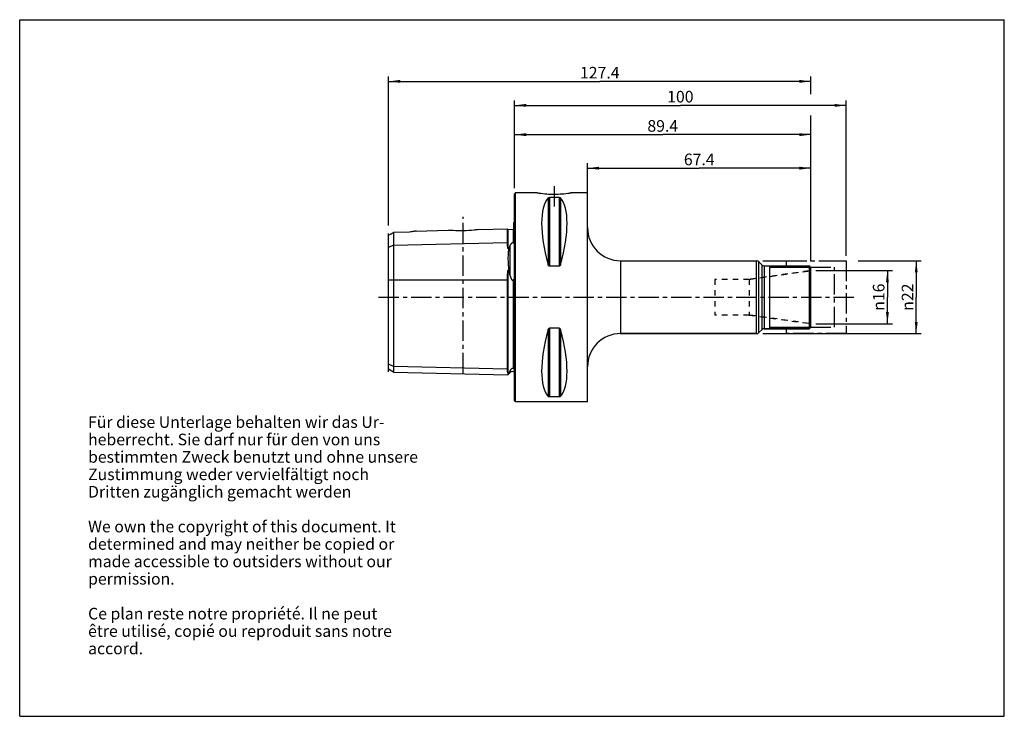
# Model space of a CAD drawing. Units: millimetres. Extents: x 0 to 297, y 0 to 210.
import ezdxf

# ---------------------------------------------------------------- set-up
doc = ezdxf.new("R2010")
doc.units = ezdxf.units.MM
doc.header["$LTSCALE"] = 16.335
doc.linetypes.add('CENTER', pattern=[0.6, 0.375, -0.075, 0.075, -0.075])
doc.linetypes.add('HIDDEN', pattern=[0.2, 0.1, -0.1])
doc.layers.get('0').update_dxf_attribs({"linetype": 'CONTINUOUS'})
for name, color, linetype in [('ACHSEN', 7, 'CONTINUOUS'), ('DEFAULT_1', 7, 'CENTER'), ('DEFAULT_2', 8, 'HIDDEN'), ('FASEN', 7, 'CONTINUOUS'), ('KURVEN', 7, 'CONTINUOUS'), ('RUNDUNGEN', 7, 'CONTINUOUS'), ('S_ACHSEN', 7, 'CONTINUOUS')]:
    doc.layers.add(name, color=color, linetype=linetype)
doc.styles.get("Standard").update_dxf_attribs({"font": 'txt', "width": 0.7})
doc.styles.add('TEXTSTYLE_2', font='gdt', dxfattribs={"width": 0.7})
doc.dimstyles.new('DIMSTYLE_1', dxfattribs={"dimtxt": 3.5, "dimasz": 3.5, "dimexe": 0.18, "dimexo": 0.0625, "dimgap": 0.09, "dimtad": 1, "dimdsep": 46, "dimtxsty": 'STANDARD', "dimblk": '_FILLED', "dimblk1": '_FILLED', "dimblk2": '_FILLED', "dimcen": 0.09, "dimclrt": 5, "dimadec": 0, "dimazin": 0, "dimtp": 0.3, "dimtm": 0.3, "dimtfac": 1, "dimtofl": 0, "dimtmove": 0, "dimatfit": 3, "dimldrblk": '_FILLED', "dimfxl": 1, "dimtolj": 1, "dimarcsym": 0})
doc.dimstyles.new('DIMSTYLE_2', dxfattribs={"dimtxt": 3.5, "dimasz": 3.5, "dimexe": 0.18, "dimexo": 0.0625, "dimgap": 0.09, "dimtad": 1, "dimdsep": 46, "dimtxsty": 'STANDARD', "dimblk": '_FILLED', "dimblk1": '_FILLED', "dimblk2": '_FILLED', "dimcen": 0.09, "dimclrt": 5, "dimadec": 0, "dimazin": 0, "dimtp": 0.5, "dimtm": 0.5, "dimtfac": 1, "dimtofl": 0, "dimtmove": 0, "dimatfit": 3, "dimldrblk": '_FILLED', "dimfxl": 1, "dimtolj": 1, "dimarcsym": 0})
doc.dimstyles.new('DIMSTYLE_3', dxfattribs={"dimtxt": 3.5, "dimasz": 3.5, "dimexe": 0.18, "dimexo": 0.0625, "dimgap": 0.09, "dimtad": 1, "dimdsep": 46, "dimtxsty": 'STANDARD', "dimblk": '_FILLED', "dimblk1": '_FILLED', "dimblk2": '_FILLED', "dimcen": 0.09, "dimclrt": 5, "dimadec": 0, "dimazin": 0, "dimtm": 0.1, "dimtfac": 1, "dimtofl": 0, "dimtmove": 0, "dimatfit": 3, "dimldrblk": '_FILLED', "dimfxl": 1, "dimtolj": 1, "dimarcsym": 0})
doc.dimstyles.new('DIMSTYLE_4', dxfattribs={"dimtxt": 3.5, "dimasz": 3.5, "dimexe": 0.18, "dimexo": 0.0625, "dimgap": 0.09, "dimtad": 1, "dimdsep": 46, "dimtxsty": 'STANDARD', "dimblk": '_FILLED', "dimblk1": '_FILLED', "dimblk2": '_FILLED', "dimcen": 0.09, "dimclrt": 5, "dimadec": 0, "dimazin": 0, "dimtp": 0.02, "dimtm": 0.02, "dimtfac": 1, "dimtofl": 0, "dimtmove": 0, "dimatfit": 3, "dimldrblk": '_FILLED', "dimfxl": 1, "dimtolj": 1, "dimarcsym": 0})

# ---------------------------------------------------------------- blocks, each defined once
blk = doc.blocks.new('_FILLED')
at = {"color": 0, "linetype": 'BYBLOCK'}
blk.add_solid([(0, 0), (-1, 0.125), (-1, -0.125)], dxfattribs=at)
blk = doc.blocks.new('*D0')
at = {"color": 2, "linetype": 'CONTINUOUS'}
for p, q in [((171.28, 152.91), (171.28, 166.74)), ((238.68, 137.76), (238.68, 166.74)), ((171.28, 165.24), (204.98, 165.24)), ((238.68, 165.24), (204.98, 165.24))]:
    blk.add_line(p, q, dxfattribs=at)
at = {"color": 2, "linetype": 'CONTINUOUS', "xscale": 3.5, "yscale": 3.5, "zscale": 3.5, "rotation": 180}
blk.add_blockref('_FILLED', (171.28, 165.24), dxfattribs=at)
at = {"color": 2, "linetype": 'CONTINUOUS', "xscale": 3.5, "yscale": 3.5, "zscale": 3.5}
blk.add_blockref('_FILLED', (238.68, 165.24), dxfattribs=at)
at = {"color": 5, "linetype": 'CONTINUOUS', "insert": (204.98, 169.62), "char_height": 3.5, "width": 10.25, "attachment_point": 2, "line_spacing_factor": 0.9}
blk.add_mtext('67.4', dxfattribs=at)
blk = doc.blocks.new('*D1')
at = {"color": 2, "linetype": 'CONTINUOUS'}
for p, q in [((111.28, 147.99), (111.28, 192.91)), ((111.28, 191.41), (174.98, 191.41)), ((238.68, 191.41), (174.98, 191.41)), ((238.68, 187.55), (238.68, 192.91)), ((238.68, 138.64), (238.68, 181.13))]:
    blk.add_line(p, q, dxfattribs=at)
at = {"color": 2, "linetype": 'CONTINUOUS', "xscale": 3.5, "yscale": 3.5, "zscale": 3.5, "rotation": 180}
blk.add_blockref('_FILLED', (111.28, 191.41), dxfattribs=at)
at = {"color": 2, "linetype": 'CONTINUOUS', "xscale": 3.5, "yscale": 3.5, "zscale": 3.5}
blk.add_blockref('_FILLED', (238.68, 191.41), dxfattribs=at)
at = {"color": 5, "linetype": 'CONTINUOUS', "insert": (174.98, 195.78), "char_height": 3.5, "width": 12.25, "attachment_point": 2, "line_spacing_factor": 0.9}
blk.add_mtext('127.4', dxfattribs=at)
blk = doc.blocks.new('*D2')
at = {"color": 2, "linetype": 'CONTINUOUS'}
for p, q in [((224.2, 137.32), (237.42, 137.32)), ((243.04, 137.32), (248.91, 137.32)), ((252.91, 137.32), (271.93, 137.32)), ((270.43, 137.32), (270.43, 126.35)), ((270.43, 115.37), (270.43, 126.35)), ((224.2, 115.37), (271.93, 115.37))]:
    blk.add_line(p, q, dxfattribs=at)
at = {"color": 2, "linetype": 'CONTINUOUS', "xscale": 3.5, "yscale": 3.5, "zscale": 3.5}
for p, rotation in [((270.43, 137.32), 90), ((270.43, 115.37), 270)]:
    blk.add_blockref('_FILLED', p, dxfattribs=dict(at, rotation=rotation))
at = {"color": 5, "linetype": 'CONTINUOUS', "insert": (266.06, 126.35), "char_height": 3.5, "width": 10.1667, "attachment_point": 2, "rotation": 90, "line_spacing_factor": 0.9, "style": 'TEXTSTYLE_2'}
blk.add_mtext('{\\Fgdt;n}\\Ftxt;22', dxfattribs=at)
blk = doc.blocks.new('*D3')
at = {"color": 2, "linetype": 'CONTINUOUS'}
for p, q in [((149.28, 159.83), (149.28, 176.85)), ((149.28, 175.35), (193.98, 175.35)), ((238.68, 175.35), (193.98, 175.35)), ((238.68, 137.18), (238.68, 176.85))]:
    blk.add_line(p, q, dxfattribs=at)
at = {"color": 2, "linetype": 'CONTINUOUS', "xscale": 3.5, "yscale": 3.5, "zscale": 3.5, "rotation": 180}
blk.add_blockref('_FILLED', (149.28, 175.35), dxfattribs=at)
at = {"color": 2, "linetype": 'CONTINUOUS', "xscale": 3.5, "yscale": 3.5, "zscale": 3.5}
blk.add_blockref('_FILLED', (238.68, 175.35), dxfattribs=at)
at = {"color": 5, "linetype": 'CONTINUOUS', "insert": (193.98, 179.73), "char_height": 3.5, "width": 10.25, "attachment_point": 2, "line_spacing_factor": 0.9}
blk.add_mtext('89.4', dxfattribs=at)
blk = doc.blocks.new('*D4')
at = {"color": 2, "linetype": 'CONTINUOUS'}
for p, q in [((240.18, 134.35), (263.24, 134.35)), ((261.74, 134.35), (261.74, 126.35)), ((261.74, 118.35), (261.74, 126.35)), ((240.18, 118.35), (263.24, 118.35))]:
    blk.add_line(p, q, dxfattribs=at)
at = {"color": 2, "linetype": 'CONTINUOUS', "xscale": 3.5, "yscale": 3.5, "zscale": 3.5}
for p, rotation in [((261.74, 134.35), 90), ((261.74, 118.35), 270)]:
    blk.add_blockref('_FILLED', p, dxfattribs=dict(at, rotation=rotation))
at = {"color": 5, "linetype": 'CONTINUOUS', "insert": (257.36, 126.35), "char_height": 3.5, "width": 9.4167, "attachment_point": 2, "rotation": 90, "line_spacing_factor": 0.9, "style": 'TEXTSTYLE_2'}
blk.add_mtext('{\\Fgdt;n}\\Ftxt;16', dxfattribs=at)
blk = doc.blocks.new('*D5')
at = {"color": 2, "linetype": 'CONTINUOUS'}
for p, q in [((149.28, 159.25), (149.28, 185.67)), ((149.28, 184.17), (199.28, 184.17)), ((249.28, 184.17), (199.28, 184.17)), ((249.28, 138.82), (249.28, 185.67))]:
    blk.add_line(p, q, dxfattribs=at)
at = {"color": 2, "linetype": 'CONTINUOUS', "xscale": 3.5, "yscale": 3.5, "zscale": 3.5, "rotation": 180}
blk.add_blockref('_FILLED', (149.28, 184.17), dxfattribs=at)
at = {"color": 2, "linetype": 'CONTINUOUS', "xscale": 3.5, "yscale": 3.5, "zscale": 3.5}
blk.add_blockref('_FILLED', (249.28, 184.17), dxfattribs=at)
at = {"color": 5, "linetype": 'CONTINUOUS', "insert": (199.28, 188.55), "char_height": 3.5, "width": 7.5, "attachment_point": 2, "line_spacing_factor": 0.9}
blk.add_mtext('100', dxfattribs=at)

msp = doc.modelspace()

# ---------------------------------------------------------------- linework, layer by layer
at = {"color": 7, "linetype": 'CONTINUOUS'}
for p, q in [((0, 0), (0, 210)), ((0, 210), (297, 210)), ((297, 0), (297, 210)), ((149.276, 157.548), (149.576, 157.848)), ((149.276, 95.148), (149.276, 157.548)), ((149.576, 94.848), (149.576, 157.848)), ((156.054, 157.848), (149.576, 157.848)), ((171.276, 157.848), (166.498, 157.848)), ((171.276, 94.848), (171.276, 157.848)), ((162.737, 156.429), (159.815, 156.429)), ((149.076, 143.137), (149.076, 148.881)), ((119.54, 146.276), (129.326, 146.522)), ((138.455, 146.751), (147.076, 146.968)), ((147.076, 146.968), (147.076, 142.805)), ((147.281, 146.773), (148.881, 146.813)), ((111.276, 104.656), (111.276, 141.309)), ((112.776, 142.059), (112.776, 103.79)), ((147.529, 141.038), (147.281, 141.033)), ((181.276, 137.323), (222.287, 137.323)), ((222.994, 137.03), (223.883, 136.141)), ((147.281, 134.534), (147.529, 134.535)), ((162.737, 135.697), (159.815, 135.697)), ((224.59, 135.848), (238.214, 135.848)), ((226.176, 135.848), (226.176, 116.848)), ((238.503, 135.348), (238.503, 117.348)), ((147.076, 131.573), (147.076, 104.666)), ((149.076, 104.949), (149.076, 130.973)), ((162.737, 116.999), (159.815, 116.999)), ((222.994, 115.666), (223.883, 116.555)), ((224.59, 116.848), (238.214, 116.848)), ((181.276, 115.373), (222.287, 115.373)), ((112.776, 103.79), (111.276, 104.656)), ((149.076, 104.938), (149.076, 104.955)), ((112.776, 103.79), (147.287, 102.923)), ((147.529, 103.471), (147.281, 103.477)), ((147.969, 103.605), (147.287, 102.923)), ((147.287, 102.923), (147.529, 103.471)), ((149.276, 95.148), (149.576, 94.848)), ((162.737, 96.267), (159.815, 96.267)), ((171.276, 94.848), (149.576, 94.848)), ((0, 0), (297, 0))]:
    msp.add_line(p, q, dxfattribs=at)
at = {"color": 9, "linetype": 'CONTINUOUS'}
for p, q in [((159.382, 156.262), (159.382, 136.217)), ((159.815, 156.429), (159.815, 135.697)), ((162.737, 156.429), (162.737, 135.697)), ((163.17, 156.262), (163.17, 136.217)), ((147.281, 146.773), (147.281, 141.033)), ((148.881, 146.813), (148.881, 142.692)), ((112.776, 142.059), (147.076, 142.805)), ((112.776, 142.059), (111.276, 141.309)), ((147.969, 132.762), (147.969, 142.037)), ((147.281, 134.534), (147.281, 103.477)), ((111.276, 131.573), (147.076, 131.573)), ((148.881, 131.531), (148.881, 104.82)), ((159.382, 116.479), (159.382, 96.434)), ((159.815, 116.999), (159.815, 96.267)), ((162.737, 116.999), (162.737, 96.267)), ((163.17, 116.479), (163.17, 96.434)), ((112.776, 105.412), (111.276, 106.162)), ((147.076, 104.666), (112.776, 105.412)), ((147.969, 103.605), (147.969, 104.244))]:
    msp.add_line(p, q, dxfattribs=at)
at = {"color": 2, "linetype": 'CONTINUOUS'}
for p, q in [((226.176, 135.348), (238.503, 135.348)), ((226.176, 117.348), (238.503, 117.348))]:
    msp.add_line(p, q, dxfattribs=at)
at = {"color": 7, "linetype": 'CONTINUOUS'}
for centre, radius, start, end in [((148.676, 149.798), 1, 293.57818, 306.95994), ((147.276, 146.973), 0.2, 181.43917, 271.43917), ((148.876, 147.013), 0.2, 271.43917, 360), ((293.51, 77.374), 159.26, 156.04468, 156.43746), ((40.524, 107.038), 110.481, 13.46409, 14.41116), ((148.676, 102.898), 1, 53.04006, 135)]:
    msp.add_arc(centre, radius, start, end, dxfattribs=at)
for centre, major_axis, start_param, end_param in [((175.623, 126.348), (-14.754, 31.093), 0.1578062, 1.0912396), ((146.929, 126.348), (14.754, 31.093), -1.0912396, -0.1578062), ((175.623, 126.348), (14.754, 31.093), -4.2328322, -3.2993988), ((146.929, 126.348), (-14.754, 31.093), -2.9837865, -2.0503531)]:
    msp.add_ellipse(centre, major_axis=major_axis, ratio=0.3419987, start_param=start_param, end_param=end_param, dxfattribs=at)
for points, knots in [([(159.382, 156.262), (159.399, 156.282), (159.514, 156.391), (159.684, 156.429), (159.815, 156.429)], [0, 0, 0, 0, 0.1680322, 1, 1, 1, 1]), ([(162.737, 156.429), (162.795, 156.429), (162.951, 156.412), (163.107, 156.339), (163.17, 156.262)], [0, 0, 0, 0, 0.3642526, 1, 1, 1, 1]), ([(147.076, 142.805), (147.076, 142.673), (147.076, 142.47), (147.079, 142.193), (147.083, 141.972), (147.094, 141.742), (147.11, 141.546), (147.131, 141.384), (147.154, 141.261), (147.184, 141.156), (147.218, 141.077), (147.256, 141.032), (147.281, 141.033)], [0, 0, 0, 0, 0.2182009, 0.334922, 0.4565867, 0.5831112, 0.7144823, 0.7820564, 0.85103, 0.9218622, 0.9587279, 1, 1, 1, 1]), ([(148.881, 142.692), (148.817, 142.717), (148.677, 142.739), (148.491, 142.682), (148.349, 142.587), (148.212, 142.452), (148.082, 142.27), (148.003, 142.115), (147.969, 142.037)], [0, 0, 0, 0, 0.1670511, 0.328937, 0.4609642, 0.5782098, 0.7939443, 1, 1, 1, 1]), ([(148.881, 142.692), (148.894, 142.688), (148.923, 142.684), (148.962, 142.702), (148.99, 142.732), (149.016, 142.774), (149.037, 142.828), (149.053, 142.892), (149.064, 142.955), (149.073, 143.037), (149.076, 143.097), (149.076, 143.137)], [0, 0, 0, 0, 0.0735401, 0.1545841, 0.2292314, 0.2978973, 0.4259913, 0.5473045, 0.6644421, 0.77856, 1, 1, 1, 1]), ([(147.529, 141.038), (147.443, 140.575), (147.321, 139.584), (147.267, 138.014), (147.331, 136.31), (147.451, 135.136), (147.529, 134.535)], [0, 0, 0, 0, 0.2163339, 0.458173, 0.7212132, 1, 1, 1, 1]), ([(147.281, 134.534), (147.266, 134.534), (147.24, 134.508), (147.214, 134.454), (147.191, 134.379), (147.171, 134.289), (147.15, 134.167), (147.131, 134.014), (147.115, 133.828), (147.103, 133.642), (147.092, 133.393), (147.083, 133.081), (147.078, 132.705), (147.077, 132.328), (147.076, 131.951), (147.076, 131.699), (147.076, 131.573)], [0, 0, 0, 0, 0.0152737, 0.03074, 0.0615945, 0.0924597, 0.1233513, 0.185233, 0.2472659, 0.3094464, 0.3717661, 0.4967787, 0.6222118, 0.7479631, 0.8739278, 1, 1, 1, 1]), ([(159.815, 135.697), (159.784, 135.697), (159.722, 135.709), (159.616, 135.771), (159.516, 135.888), (159.435, 136.048), (159.397, 136.16), (159.382, 136.217)], [0, 0, 0, 0, 0.1286449, 0.256081, 0.5063027, 0.753955, 1, 1, 1, 1]), ([(163.17, 136.217), (163.155, 136.16), (163.117, 136.048), (163.036, 135.888), (162.936, 135.771), (162.83, 135.709), (162.768, 135.697), (162.737, 135.697)], [0, 0, 0, 0, 0.246028, 0.4936634, 0.7438648, 0.8713195, 1, 1, 1, 1]), ([(147.969, 132.762), (147.986, 132.691), (148.022, 132.549), (148.084, 132.338), (148.156, 132.13), (148.24, 131.926), (148.325, 131.763), (148.409, 131.642), (148.504, 131.533), (148.639, 131.446), (148.789, 131.468), (148.852, 131.508), (148.881, 131.531)], [0, 0, 0, 0, 0.1251355, 0.2502986, 0.3754808, 0.5006727, 0.6258456, 0.6884747, 0.7511065, 0.8746656, 0.9373062, 1, 1, 1, 1]), ([(149.072, 131.116), (149.07, 131.16), (149.064, 131.227), (149.052, 131.316), (149.04, 131.381), (149.022, 131.445), (148.997, 131.504), (148.957, 131.549), (148.91, 131.551), (148.89, 131.538), (148.881, 131.531)], [0, 0, 0, 0, 0.2532163, 0.379022, 0.5040739, 0.6282015, 0.7508576, 0.871657, 0.9343433, 1, 1, 1, 1]), ([(159.382, 116.479), (159.397, 116.535), (159.435, 116.648), (159.516, 116.808), (159.616, 116.924), (159.722, 116.986), (159.784, 116.999), (159.815, 116.999)], [0, 0, 0, 0, 0.2460454, 0.4936983, 0.7439199, 0.8713556, 1, 1, 1, 1]), ([(162.737, 116.999), (162.768, 116.999), (162.83, 116.986), (162.936, 116.924), (163.036, 116.808), (163.117, 116.648), (163.155, 116.535), (163.17, 116.479)], [0, 0, 0, 0, 0.1286792, 0.2561332, 0.5063352, 0.7539715, 1, 1, 1, 1]), ([(147.076, 104.666), (147.076, 104.546), (147.076, 104.371), (147.078, 104.145), (147.083, 103.991), (147.093, 103.845), (147.109, 103.731), (147.131, 103.644), (147.154, 103.582), (147.184, 103.532), (147.226, 103.491), (147.26, 103.478), (147.281, 103.477)], [0, 0, 0, 0, 0.2841776, 0.4146661, 0.5373502, 0.6523413, 0.7602378, 0.8121868, 0.8638392, 0.9180399, 0.9497831, 1, 1, 1, 1]), ([(147.969, 104.244), (147.934, 104.177), (147.795, 103.915), (147.646, 103.658), (147.529, 103.471)], [0, 0, 0, 0, 0.257372, 1, 1, 1, 1]), ([(148.881, 104.82), (148.817, 104.847), (148.679, 104.876), (148.492, 104.827), (148.35, 104.739), (148.214, 104.615), (148.085, 104.451), (148.004, 104.312), (147.969, 104.244)], [0, 0, 0, 0, 0.1753308, 0.3422638, 0.4768046, 0.5947351, 0.8062611, 1, 1, 1, 1]), ([(148.881, 104.82), (148.907, 104.81), (148.949, 104.797), (149.004, 104.801), (149.036, 104.818), (149.059, 104.845), (149.073, 104.886), (149.076, 104.92), (149.076, 104.938)], [0, 0, 0, 0, 0.2865269, 0.4543474, 0.5599589, 0.6482674, 0.8182504, 1, 1, 1, 1]), ([(159.815, 96.267), (159.757, 96.267), (159.601, 96.283), (159.446, 96.357), (159.382, 96.434)], [0, 0, 0, 0, 0.3641599, 1, 1, 1, 1]), ([(163.17, 96.434), (163.154, 96.414), (163.038, 96.305), (162.868, 96.267), (162.737, 96.267)], [0, 0, 0, 0, 0.1680195, 1, 1, 1, 1])]:
    msp.add_open_spline(points, degree=3, knots=knots, dxfattribs=at)
msp.add_open_spline([(149.076, 130.973), (149.076, 131.021), (149.074, 131.068), (149.072, 131.116)], degree=3, dxfattribs=at)
at = {"layer": 'ACHSEN', "color": 7, "linetype": 'CENTER'}
for p, q in [((161.276, 153.646), (161.276, 160.848)), ((133.776, 103.414), (133.776, 150.536))]:
    msp.add_line(p, q, dxfattribs=at)
at = {"layer": 'ACHSEN', "color": 7, "linetype": 'CONTINUOUS'}
for p, q in [((117.626, 145.952), (112.776, 145.845)), ((112.776, 145.845), (112.776, 142.059)), ((119.54, 146.274), (119.555, 146.277)), ((111.276, 141.309), (111.276, 145.096))]:
    msp.add_line(p, q, dxfattribs=at)
msp.add_arc((47.518, 274.744), 144.477, 296.1871, 296.85192, dxfattribs=at)
for points, knots in [([(119.555, 146.277), (119.495, 146.269), (119.283, 146.237), (118.638, 146.14), (118.056, 146.036), (117.626, 145.952)], [0, 0, 0, 0, 0.0929965, 0.3287694, 1, 1, 1, 1]), ([(138.455, 146.751), (137.992, 146.68), (136.478, 146.476), (133.895, 146.291), (131.309, 146.344), (129.79, 146.473), (129.326, 146.522)], [0, 0, 0, 0, 0.1537099, 0.5005089, 0.8472911, 1, 1, 1, 1])]:
    msp.add_open_spline(points, degree=3, knots=knots, dxfattribs=at)
at = {"layer": 'DEFAULT_1', "color": 5, "linetype": 'CENTER'}
for p, q in [((231.276, 137.323), (249.276, 137.323)), ((231.276, 135.848), (231.276, 137.323)), ((249.276, 137.323), (249.276, 115.373)), ((238.503, 135.348), (245.796, 135.348)), ((245.796, 117.348), (245.796, 135.348)), ((231.276, 115.373), (231.276, 116.848)), ((238.503, 117.348), (245.796, 117.348)), ((249.276, 115.373), (231.276, 115.373))]:
    msp.add_line(p, q, dxfattribs=at)
at = {"layer": 'DEFAULT_2', "color": 8, "linetype": 'HIDDEN'}
for p, q in [((219.998, 131.723), (238.181, 134.278)), ((219.998, 131.723), (209.676, 131.723)), ((209.676, 131.723), (209.676, 120.973)), ((219.998, 131.723), (219.998, 120.973)), ((219.998, 120.973), (209.676, 120.973)), ((219.998, 120.973), (238.181, 118.418))]:
    msp.add_line(p, q, dxfattribs=at)
at = {"layer": 'FASEN', "color": 7, "linetype": 'CONTINUOUS'}
for p, q in [((156.093, 157.841), (156.054, 157.848)), ((166.459, 157.841), (166.499, 157.848)), ((238.676, 135.048), (238.214, 135.848)), ((238.214, 116.848), (238.214, 135.848)), ((238.676, 117.648), (238.676, 135.048)), ((238.676, 117.648), (238.214, 116.848))]:
    msp.add_line(p, q, dxfattribs=at)
at = {"layer": 'FASEN', "color": 8, "linetype": 'HIDDEN'}
for p, q in [((238.181, 134.278), (219.998, 131.723)), ((238.181, 118.418), (219.998, 120.973))]:
    msp.add_line(p, q, dxfattribs=at)
at = {"layer": 'FASEN', "color": 7, "linetype": 'CONTINUOUS'}
for centre, radius, start, end in [((161.564, 190.669), 33.28, 260.53714, 261.52607), ((161.289, 188.588), 31.182, 261.46326, 269.97639), ((161.237, 188.943), 31.536, 270.07153, 278.49221), ((160.987, 190.667), 33.279, 278.47878, 278.93305)]:
    msp.add_arc(centre, radius, start, end, dxfattribs=at)
msp.add_open_spline([(166.499, 157.848), (166.497, 157.848), (166.49, 157.846), (166.473, 157.844), (166.446, 157.839), (166.408, 157.833), (166.36, 157.825), (166.274, 157.811), (166.205, 157.8), (166.155, 157.792)], degree=3, knots=[0, 0, 0, 0, 0.0157912, 0.0631427, 0.1420509, 0.2523668, 0.3937143, 0.5656985, 1, 1, 1, 1], dxfattribs=at)
at = {"layer": 'KURVEN', "color": 4, "linetype": 'CONTINUOUS'}
msp.add_line((111.276, 103.827), (111.276, 145.559), dxfattribs=at)
at = {"layer": 'RUNDUNGEN', "color": 9, "linetype": 'CONTINUOUS'}
for p, q in [((181.276, 137.323), (181.276, 115.373)), ((222.287, 115.373), (222.287, 137.323)), ((222.994, 115.666), (222.994, 137.03)), ((223.883, 136.141), (223.883, 116.555)), ((224.59, 135.848), (224.59, 116.848))]:
    msp.add_line(p, q, dxfattribs=at)
at = {"layer": 'RUNDUNGEN', "color": 7, "linetype": 'CONTINUOUS'}
for p, q in [((223.883, 136.141), (222.994, 137.03)), ((223.883, 116.555), (222.994, 115.666)), ((238.214, 116.848), (224.59, 116.848)), ((222.287, 115.373), (181.276, 115.373))]:
    msp.add_line(p, q, dxfattribs=at)
for centre, radius, start, end in [((181.276, 147.323), 10, 180, 270), ((222.287, 136.323), 1, 45, 90), ((224.59, 136.848), 1, 225, 270), ((224.59, 115.848), 1, 90, 135), ((181.276, 105.373), 10, 90, 180), ((222.287, 116.373), 1, 270, 315)]:
    msp.add_arc(centre, radius, start, end, dxfattribs=at)
at = {"layer": 'S_ACHSEN', "color": 7, "linetype": 'CENTER'}
msp.add_line((108.276, 126.348), (252.276, 126.348), dxfattribs=at)

# ---------------------------------------------------------------- texts
at = {"color": 5, "linetype": 'CONTINUOUS', "insert": (20.63, 90.449), "char_height": 3.5, "width": 104.83333, "attachment_point": 1, "line_spacing_factor": 0.9}
msp.add_mtext('Für diese Unterlage behalten wir das Ur-\\Pheberrecht. Sie darf nur für den von uns \\Pbestimmten Zweck benutzt und ohne unsere \\PZustimmung weder vervielfältigt noch\\PDritten zugänglich gemacht werden\\P \\PWe own the copyright of this document. It \\Pdetermined and may neither be copied or \\Pmade accessible to outsiders without our\\Ppermission.\\P \\PCe plan reste notre propriété. Il ne peut\\Pêtre utilisé, copié ou reproduit sans notre\\Paccord.\\P ', dxfattribs=at)

# ---------------------------------------------------------------- dimensions: what is measured, and where the dimension line sits
at = {"color": 2, "linetype": 'CONTINUOUS'}
for base, p1, p2, dimstyle, picture, middle in [((111.276, 191.409), (238.676, 138.639), (111.276, 147.994), 'DIMSTYLE_2', '*D1', (168.851, 194.034)), ((149.276, 184.17), (249.276, 138.823), (149.276, 159.25), 'DIMSTYLE_1', '*D5', (195.526, 186.795)), ((149.276, 175.352), (238.676, 137.177), (149.276, 159.834), 'DIMSTYLE_1', '*D3', (188.851, 177.977)), ((171.276, 165.242), (238.676, 137.762), (171.276, 152.914), 'DIMSTYLE_1', '*D0', (199.851, 167.867))]:
    dim = msp.add_linear_dim(base=base, p1=p1, p2=p2, angle=180, dimstyle=dimstyle, dxfattribs=at)
    dim.commit()
    dim.dimension.update_dxf_attribs({"geometry": picture, "text_midpoint": middle, "dimtype": 160})
for base, p1, p2, angle, dimstyle, picture, middle in [((270.43, 115.373), (224.201, 137.323), (224.201, 115.373), 270, 'DIMSTYLE_3', '*D2', (268.944, 124.076)), ((261.736, 134.348), (240.176, 118.348), (240.176, 134.348), 90, 'DIMSTYLE_4', '*D4', (260.166, 124.243))]:
    dim = msp.add_linear_dim(base=base, p1=p1, p2=p2, angle=angle, text='%%c<>', dimstyle=dimstyle, dxfattribs=at)
    dim.commit()
    dim.dimension.update_dxf_attribs({"geometry": picture, "text_midpoint": middle, "dimtype": 160})

doc.saveas('drawing.dxf')
